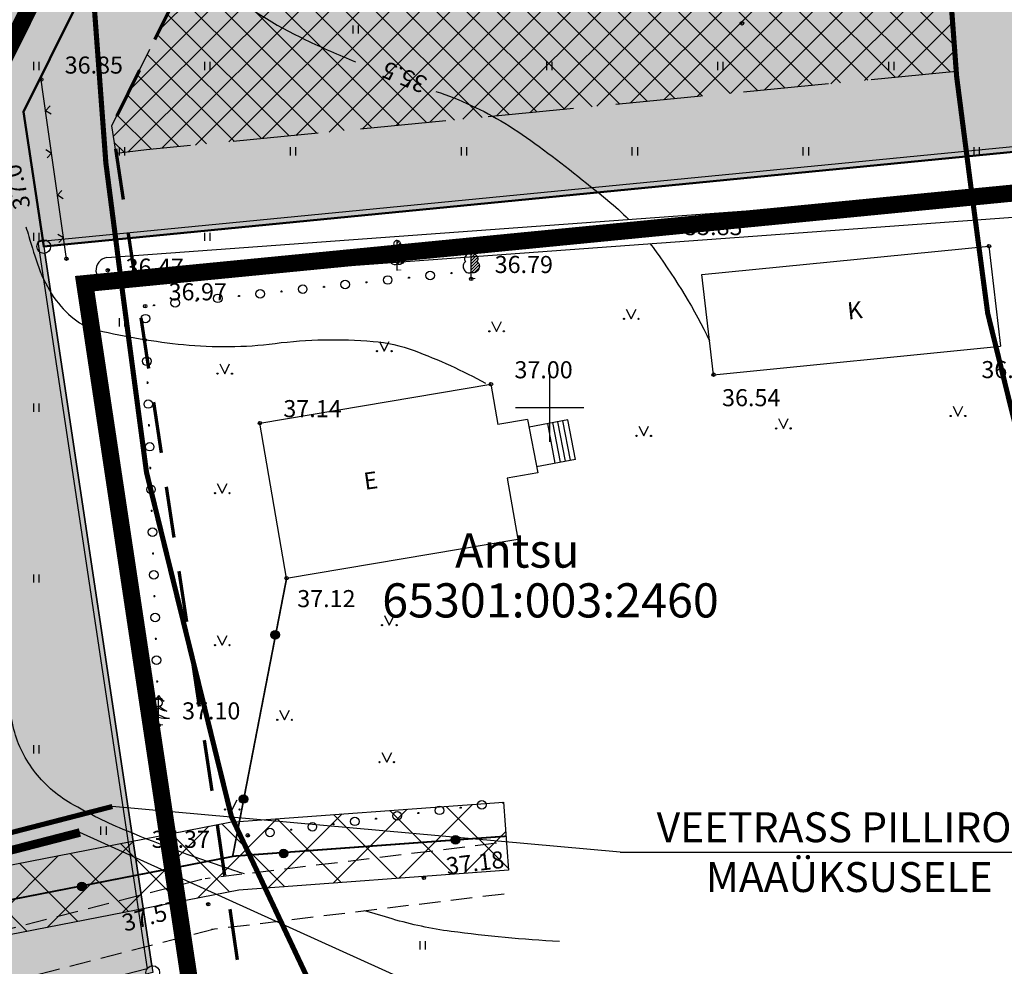
# Model space of a CAD drawing. Extents: x 552740 to 553841, y 6581823 to 6583279.
# Drawn here: x 553669 to 553727, y 6582167 to 6582223 of the extents above; entities that cross this region are included whole.
import ezdxf

# ---------------------------------------------------------------- set-up
doc = ezdxf.new("R2010")
doc.units = 0
doc.header["$MEASUREMENT"] = 0
doc.header["$PDMODE"] = 32
doc.header["$PDSIZE"] = 0.2
for name, pattern in [('ACAD_ISO06W100', [36, 24, -3, 0, -3, 0, -3, 0, -3]), ('DASHEDX2', [1.5, 1, -0.5]), ('DASHEDX5', [1.875, 1.25, -0.625]), ('EHITATAV', [5, 3, -2]), ('SKAABEL', [10, 4, -1, 2, 2, -1])]:
    doc.linetypes.add(name, pattern=pattern)
doc.layers.get('0').update_dxf_attribs({"linetype": 'CONTINUOUS'})
for name, color, linetype in [('-0E', 2, 'CONTINUOUS'), ('-0YLD', 84, 'CONTINUOUS'), ('-jogi', 4, 'CONTINUOUS'), ('_Tee', 253, 'CONTINUOUS'), ('AIAD', 250, 'CONTINUOUS'), ('ASFBET', 7, 'DASHEDX5'), ('ehkeeluviirutus', 177, 'DASHEDX2'), ('HALJASTUS', 3, 'CONTINUOUS'), ('HOONED', 5, 'CONTINUOUS'), ('HORISONTAALID', 250, 'CONTINUOUS'), ('KAABLID_SIDE', 250, 'SKAABEL'), ('KÕRGEPINGE', 7, 'PRKÕRGEPINGE'), ('PIIRDED', 7, 'CONTINUOUS'), ('PINNAD', 3, 'CONTINUOUS'), ('PUUD', 7, 'CONTINUOUS'), ('RAAM', 7, 'CONTINUOUS'), ('SERVITUUT', 24, 'CONTINUOUS'), ('VEED', 4, 'CONTINUOUS'), ('veka text', 7, 'CONTINUOUS'), ('vesi1', 5, 'VESI'), ('Z', 250, 'CONTINUOUS')]:
    doc.layers.add(name, color=color, linetype=linetype)
for name, color, linetype, lineweight in [('-proj. kanal', 3, 'Kanal_I_etapp', 40), ('0-KÄSITL', 30, 'CONTINUOUS', 70), ('KRUNDIPIIR', 1, 'CONTINUOUS', 50), ('OLOLEV PIIR', 36, 'CONTINUOUS', 30), ('PIIRID', 36, 'CONTINUOUS', 30), ('PLANEERITAVAALAPIIR', 250, 'ACAD_ISO06W100', 80)]:
    doc.layers.add(name, color=color, linetype=linetype, lineweight=lineweight)
doc.styles.add('ITALICC', font='italicc.shx', dxfattribs={"height": 0.7})
doc.styles.add('ROMANC', font='ARIAL.TTF')
doc.styles.add('ROMAND', font='romand', dxfattribs={"width": 0.8})
doc.styles.add('S', font='simplex', dxfattribs={"width": 0.8})
doc.styles.get("Standard").update_dxf_attribs({"font": 'ARIAL.TTF'})
doc.linetypes.add('Kanal_I_etapp', pattern='A,0.5,-0.2,["K1",Standard,S=0.1,R=0,X=-0.1,Y=-0.05],-0.1', length=0.8)
doc.linetypes.add('PRKÕRGEPINGE', pattern='A,10,-0.3,["W 2",ROMANC,S=1,R=0,X=0,Y=-0.5],-3', length=13.3)
doc.linetypes.add('TRACKS', pattern='A,0.15,[130,ltypeshp.shx,S=0.25,R=0,X=0,Y=0],0.15', length=0.3)
doc.linetypes.add('VESI', pattern='A,20,-5.08,["V1",S,S=2.54,R=0,X=-2.54,Y=-1.27],-5.08', length=30.16)

# ---------------------------------------------------------------- blocks, each defined once
blk = doc.blocks.new('PUU03-1')
at = {"layer": 'PUUD', "color": 34}
for p, q in [((0, 0.38), (0, 1.75)), ((0, 0), (0, 0.384))]:
    blk.add_line(p, q, dxfattribs=at)
at = {"layer": 'PUUD', "color": 3}
for points in [[(0, 1.75, -0.11071), (-0.325, 1.409, 0.092523), (0, 1.586, -1.329966)], [(0, 1.75, 0.11071), (0.325, 1.409, -0.092523), (0, 1.586, 1.329966)], [(0, 1.162, -0.09723), (-0.481, 0.833, 0.121289), (0, 1.009, 1.667454)], [(0, 1.162, 0.09723), (0.481, 0.833, -0.121289), (0, 1.009, -1.667454)], [(0, 0.621, -0.07134), (-0.631, 0.394, 0.089797), (0, 0.465, 1.534807)], [(0, 0.621, 0.07134), (0.631, 0.394, -0.089797), (0, 0.465, -1.534807)]]:
    blk.add_lwpolyline(points, format="xyb", dxfattribs=at)
at = {"layer": 'PUUD', "color": 34}
blk.add_solid([(0, 0.05), (0.25, 0.05), (0, 0), (0.25, 0)], dxfattribs=at)
blk = doc.blocks.new('PUU01-1')
at = {"layer": 'PUUD', "color": 3}
for p, q in [((0, 0.384), (0, 1.75)), ((0, 1.591), (0.119, 1.71)), ((0, 1.414), (0.192, 1.606)), ((0, 1.237), (0.209, 1.446)), ((0, 1.061), (0.313, 1.373)), ((0, 0.884), (0.377, 1.261)), ((0, 0.707), (0.376, 1.083)), ((0, 0.53), (0.412, 0.942)), ((0.02, 0.374), (0.468, 0.822)), ((0.173, 0.35), (0.461, 0.638))]:
    blk.add_line(p, q, dxfattribs=at)
at = {"layer": 'PUUD', "color": 34}
blk.add_line((0, 0), (0, 0.384), dxfattribs=at)
at = {"layer": 'PUUD', "color": 3}
for points in [[(0, 1.75, 0.561458), (-0.177, 1.458, 0.510205), (-0.338, 1.006, 0.181677), (-0.459, 0.855, 0.154183), (-0.462, 0.64, 0.124755), (-0.333, 0.427, 0.337142), (0, 0.384, 1.403537)], [(0, 1.75, -0.561458), (0.177, 1.458, -0.510205), (0.338, 1.006, -0.181677), (0.459, 0.855, -0.154183), (0.462, 0.64, -0.124755), (0.333, 0.427, -0.337142), (0, 0.384, -1.403537)]]:
    blk.add_lwpolyline(points, format="xyb", dxfattribs=at)
at = {"layer": 'PUUD', "color": 34}
blk.add_solid([(0, 0.05), (0.25, 0.05), (0, 0), (0.25, 0)], dxfattribs=at)
blk = doc.blocks.new('PIND02')
at = {"layer": 'PINNAD', "color": 3}
for p, q in [((-0.162, -0.241), (-0.162, 0.241)), ((0.154, -0.241), (0.154, 0.241))]:
    blk.add_line(p, q, dxfattribs=at)
blk = doc.blocks.new('PIND01')
at = {"layer": 'PINNAD', "color": 3}
for p, q in [((-0.293, 0.279), (-0.005, -0.297)), ((-0.005, -0.297), (0.283, 0.279))]:
    blk.add_line(p, q, dxfattribs=at)
for centre in [(-0.43, -0.294), (0.421, -0.294)]:
    blk.add_circle(centre, 0.036, dxfattribs=at)
blk = doc.blocks.new('cross01')
at = {"linetype": 'Continuous'}
for p, q in [((0, 4), (0, -4)), ((-4, 0), (4, 0))]:
    blk.add_line(p, q, dxfattribs=at)
blk = doc.blocks.new('MUNNU')
at = {"layer": 'PIIRDED', "color": 3}
blk.add_circle((0, 0), 0.25, dxfattribs=at)
blk = doc.blocks.new('NUNNU')
at = {"layer": 'PIIRDED', "color": 3, "const_width": 0.0625}
blk.add_lwpolyline([(0.031, 0, 1), (-0.031, 0, 1)], format="xyb", close=True, dxfattribs=at)
blk = doc.blocks.new('V1')
for p in [(-0.245, 0.3), (0.245, 0.3)]:
    blk.add_line(p, (0, 0))
blk = doc.blocks.new('V2')
for p in [(-0.245, -0.3), (0.245, -0.3)]:
    blk.add_line(p, (0, 0))

msp = doc.modelspace()

# ---------------------------------------------------------------- hatches: boundary and pattern name
at = {"layer": '-0E', "lineweight": -3, "ltscale": 0.2}
h = msp.add_hatch(color=256, dxfattribs=at)
h.paths.add_polyline_path([(553407.041, 6582134.37), (553403.64, 6582166.21), (553402.467, 6582177.923), (553447.627, 6582184.304), (553454.908, 6582142.759)])
h.paths.add_polyline_path([(553398.018, 6582222.342), (553442.477, 6582228.624), (553447.627, 6582184.304), (553402.467, 6582177.923)])
h.paths.add_polyline_path([(553437.211, 6582273.937), (553393.459, 6582267.861), (553390.64, 6582296.01), (553395.561, 6582320.937), (553395.561, 6582320.937), (553434.804, 6582313.19)])
h.paths.add_polyline_path([(553437.211, 6582273.937), (553442.477, 6582228.624), (553398.018, 6582222.342), (553393.459, 6582267.861)])
h.paths.add_polyline_path([(553405.142, 6582369.462), (553444.693, 6582363.281), (553434.804, 6582313.19), (553395.561, 6582320.937)])
h.paths.add_polyline_path([(553416.681, 6582427.908), (553455.826, 6582419.67), (553444.693, 6582363.281), (553405.142, 6582369.462)])
h.paths.add_polyline_path([(553428.052, 6582485.507), (553467.875, 6582480.699), (553455.826, 6582419.67), (553416.681, 6582427.908)])
h.paths.add_polyline_path([(553533.14, 6582472.82), (553565.63, 6582448.59), (553575.673, 6582441.086), (553549.379, 6582405.884), (553517.642, 6582429.488)])
h.paths.add_polyline_path([(553479.822, 6582479.257), (553533.14, 6582472.82), (553517.642, 6582429.488), (553471.784, 6582438.542)])
h.paths.add_polyline_path([(553622.75, 6582405.98), (553595.8, 6582426.07), (553575.673, 6582441.086), (553549.379, 6582405.884), (553580.677, 6582382.656)])
h.paths.add_polyline_path([(553580.677, 6582382.656), (553622.75, 6582405.98), (553623.98, 6582386.23), (553625.29, 6582365.28), (553609.607, 6582340.49), (553579.744, 6582345.167)])
h.paths.add_polyline_path([(553501.835, 6582420.377), (553512.66, 6582418.24), (553533.097, 6582403.057), (553522.617, 6582349.089), (553488.999, 6582354.334)])
h.paths.add_polyline_path([(553533.097, 6582403.057), (553568.526, 6582376.731), (553567.663, 6582342.06), (553522.617, 6582349.089)])
h.paths.add_polyline_path([(553469.46, 6582426.769), (553501.835, 6582420.377), (553488.999, 6582354.334), (553456.171, 6582359.463)])
h.paths.add_polyline_path([(553669.226, 6582217.314), (553676.902, 6582232.808), (553685.941, 6582247.255), (553712.229, 6582285.141), (553724.369, 6582278.137), (553736.55, 6582271.15), (553755.55, 6582260.86), (553784.01, 6582250.73), (553786.21, 6582232.43), (553795.9, 6582221.92), (553768.75, 6582219.33), (553729.94, 6582215.24), (553670.41, 6582209.43)])
at = {"layer": '-0YLD', "lineweight": -3, "ltscale": 0.2}
h = msp.add_hatch(color=256, dxfattribs=at)
h.paths.add_polyline_path([(553694.041, 6582290.503), (553698.3, 6582287.96), (553707.87, 6582287.6), (553712.229, 6582285.141), (553685.941, 6582247.255), (553676.902, 6582232.808), (553669.226, 6582217.314), (553670.41, 6582209.43), (553676.79, 6582166.94), (553656.53, 6582161.71), (553548.97, 6582140.97), (553411.006, 6582116.79), (553407.68, 6582128.39), (553407.041, 6582134.37), (553454.908, 6582142.759), (553466.728, 6582144.83), (553545.712, 6582158.673), (553639.619, 6582176.781), (553642.751, 6582191.405), (553650.586, 6582220.236), (553661.169, 6582241.599), (553668.785, 6582253.77), (553670.908, 6582257.165), (553677.783, 6582267.072)])
h.paths.add_polyline_path([(553677.783, 6582267.072), (553667.84, 6582306.15), (553641.78, 6582321.41), (553609.61, 6582340.49), (553579.744, 6582345.167), (553580.677, 6582382.656), (553549.379, 6582405.884), (553517.642, 6582429.488), (553471.784, 6582438.542), (553479.822, 6582479.257), (553467.875, 6582480.699), (553455.826, 6582419.67), (553444.693, 6582363.281), (553434.804, 6582313.19), (553437.211, 6582273.937), (553442.477, 6582228.624), (553447.627, 6582184.304), (553454.908, 6582142.759), (553466.728, 6582144.83), (553459.506, 6582186.033), (553455.551, 6582220.073), (553449.168, 6582274.998), (553446.876, 6582312.382), (553456.171, 6582359.463), (553465.182, 6582405.105), (553469.46, 6582426.769), (553501.835, 6582420.377), (553512.66, 6582418.24), (553533.097, 6582403.057), (553568.526, 6582376.731), (553567.663, 6582342.06), (553567.486, 6582334.94), (553605.474, 6582328.991), (553657.447, 6582298.33), (553668.785, 6582253.77), (553670.908, 6582257.165)])
at = {"layer": '_Tee', "lineweight": -3, "ltscale": 0.2}
h = msp.add_hatch(dxfattribs=at)
h.set_pattern_fill('ANSI37', color=256, style=0)
h.set_pattern_definition([(45, (0, 0), (-0.0883883476483, 0.0883883476483), []), (135, (0, 0), (-0.0883883476483, -0.0883883476483), [])])
edge = h.paths.add_edge_path()
edge.add_line((553451.873, 6582133.947), (553472.257, 6582136.969))
edge.add_arc((553471.084, 6582144.882), 8, 189.94086, 278.43309, ccw=False)
edge.add_line((553463.204, 6582143.501), (553455.844, 6582185.5))
edge.add_line((553455.844, 6582185.5), (553451.876, 6582219.645))
edge.add_line((553451.876, 6582219.645), (553445.481, 6582274.671))
edge.add_line((553445.481, 6582274.671), (553443.217, 6582311.602))
edge.add_arc((553451.202, 6582312.092), 8, 168.83172, 183.50898, ccw=False)
edge.add_line((553443.353, 6582313.642), (553451.572, 6582355.267))
edge.add_line((553451.572, 6582355.267), (553461.552, 6582405.821))
edge.add_line((553461.552, 6582405.821), (553464.997, 6582423.267))
edge.add_arc((553472.845, 6582421.718), 8, 78.83172, 168.83172, ccw=False)
edge.add_line((553474.395, 6582429.566), (553502.551, 6582424.007))
edge.add_line((553502.551, 6582424.007), (553512.424, 6582422.058))
edge.add_arc((553510.875, 6582414.209), 8, 53.38937, 78.83172, ccw=False)
edge.add_line((553515.646, 6582420.631), (553535.303, 6582406.026))
edge.add_line((553535.303, 6582406.026), (553568.943, 6582381.03))
edge.add_arc((553564.171, 6582374.609), 8, -1.42511, 53.38527, ccw=False)
edge.add_line((553572.169, 6582374.41), (553571.44, 6582345.11))
edge.add_arc((553579.438, 6582344.911), 8, 178.57489, 261.10056)
edge.add_line((553578.2, 6582337.007), (553605.229, 6582332.775))
edge.add_arc((553603.991, 6582324.871), 8, 59.32786, 81.10056, ccw=False)
edge.add_line((553608.072, 6582331.752), (553637.566, 6582314.259))
edge.add_line((553637.566, 6582314.259), (553657.766, 6582302.431))
edge.add_arc((553653.723, 6582295.527), 8, 14.27474, 59.64797, ccw=False)
edge.add_line((553661.476, 6582297.5), (553669.276, 6582266.844))
edge.add_arc((553677.029, 6582268.816), 8, 194.27474, 236.20741)
edge.add_line((553672.58, 6582262.168), (553674.593, 6582260.821))
edge.add_arc((553671.812, 6582256.665), 5, -33.2077, 56.20741, ccw=False)
edge.add_line((553675.995, 6582253.927), (553683.992, 6582266.143))
edge.add_arc((553679.808, 6582268.882), 5, 236.20741, 326.7923, ccw=False)
edge.add_line((553677.027, 6582264.727), (553676.603, 6582265.011))
edge.add_arc((553681.052, 6582271.659), 8, 194.27474, 236.20741, ccw=False)
edge.add_line((553673.299, 6582269.686), (553665.46, 6582300.498))
edge.add_arc((553657.707, 6582298.525), 8, 14.27474, 59.64797)
edge.add_line((553661.75, 6582305.429), (553639.901, 6582318.222))
edge.add_line((553639.901, 6582318.222), (553609.658, 6582336.16))
edge.add_arc((553605.577, 6582329.279), 8, 59.32786, 81.10056)
edge.add_line((553606.815, 6582337.183), (553582.899, 6582340.927))
edge.add_arc((553584.137, 6582348.831), 8, 178.57489, 261.10056, ccw=False)
edge.add_line((553576.139, 6582349.03), (553576.827, 6582376.68))
edge.add_arc((553568.829, 6582376.879), 8, 358.57489, 413.41852)
edge.add_line((553573.597, 6582383.303), (553547.172, 6582402.914))
edge.add_line((553547.172, 6582402.914), (553517.556, 6582424.941))
edge.add_arc((553512.782, 6582418.522), 8, 53.36066, 78.83172)
edge.add_line((553514.331, 6582426.37), (553475.286, 6582434.079))
edge.add_arc((553476.835, 6582441.927), 8, 168.83172, 258.83172, ccw=False)
edge.add_line((553468.987, 6582443.477), (553471.296, 6582455.171))
edge.add_arc((553475.448, 6582454.195), 4.266, 123.43587, 166.76525, ccw=False)
edge.add_line((553473.098, 6582457.755), (553474.5, 6582458.639))
edge.add_arc((553472.339, 6582462.005), 4, 302.70842, 348.83172)
edge.add_line((553476.263, 6582461.23), (553477.813, 6582469.078))
edge.add_line((553477.813, 6582469.078), (553466.04, 6582471.403))
edge.add_line((553466.04, 6582471.403), (553464.49, 6582463.554))
edge.add_arc((553468.415, 6582462.779), 4, 168.83172, 214.95503)
edge.add_line((553465.136, 6582460.488), (553466.098, 6582459.137))
edge.add_arc((553462.571, 6582456.737), 4.266, -9.10181, 34.22758, ccw=False)
edge.add_line((553466.783, 6582456.062), (553457.04, 6582406.712))
edge.add_line((553457.04, 6582406.712), (553447.059, 6582356.158))
edge.add_line((553447.059, 6582356.158), (553438.726, 6582313.951))
edge.add_arc((553446.574, 6582312.402), 8, 168.83172, 183.50898)
edge.add_line((553438.589, 6582311.912), (553440.898, 6582274.264))
edge.add_line((553440.898, 6582274.264), (553446.152, 6582229.051))
edge.add_line((553446.152, 6582229.051), (553451.29, 6582184.837))
edge.add_line((553451.29, 6582184.837), (553458.58, 6582143.241))
edge.add_arc((553450.7, 6582141.86), 8, -81.56691, 9.94086, ccw=False)
at = {"layer": 'ehkeeluviirutus', "lineweight": -3, "ltscale": 0.2}
h = msp.add_hatch(dxfattribs=at)
h.set_pattern_fill('ANSI37', color=256, scale=10, style=0)
h.set_pattern_definition([(45, (0, 0), (-0.88388347648, 0.88388347648), []), (135, (0, 0), (-0.88388347648, -0.88388347648), [])])
h.paths.add_polyline_path([(553439.717, 6582467.148), (553459.629, 6582464.744), (553451.902, 6582425.605), (553432.329, 6582429.724)])
h.paths.add_polyline_path([(553430.392, 6582419.913), (553449.965, 6582415.794), (553442.36, 6582377.278), (553422.584, 6582380.368)])
h.paths.add_polyline_path([(553419.004, 6582362.235), (553438.78, 6582359.145), (553430.867, 6582319.064), (553411.246, 6582322.937)])
h.paths.add_polyline_path([(553431.937, 6582278.253), (553411.887, 6582275.468), (553408.163, 6582307.323), (553409.309, 6582313.127), (553430.049, 6582309.032)])
h.paths.add_polyline_path([(553432.834, 6582268.282), (553436.947, 6582232.892), (553417.138, 6582230.093), (553413.02, 6582265.53)])
h.paths.add_polyline_path([(553418.292, 6582220.157), (553438.094, 6582222.955), (553442.097, 6582188.572), (553422.288, 6582185.773)])
h.paths.add_polyline_path([(553429.42, 6582143.368), (553423.723, 6582175.877), (553443.537, 6582178.676), (553449.12, 6582146.821)])
h.paths.add_polyline_path([(553481.531, 6582462.1), (553521.195, 6582454.269), (553514.385, 6582435.228), (553477.658, 6582442.479)])
h.paths.add_polyline_path([(553530.638, 6582450.978), (553560.328, 6582428.897), (553548.359, 6582412.874), (553523.597, 6582431.29)])
h.paths.add_polyline_path([(553600.28, 6582399.24), (553568.355, 6582422.934), (553556.386, 6582406.91), (553581.07, 6582388.591)])
h.paths.add_polyline_path([(553505.786, 6582414.501), (553510.584, 6582413.553), (553527.588, 6582400.92), (553523.348, 6582379.084), (553501.97, 6582394.868)])
h.paths.add_polyline_path([(553473.396, 6582420.895), (553495.975, 6582416.437), (553492.16, 6582396.805), (553469.523, 6582401.274)])
h.paths.add_polyline_path([(553536.491, 6582394.306), (553563.463, 6582374.263), (553562.854, 6582349.799), (553532.262, 6582372.529)])
h.paths.add_polyline_path([(553585.604, 6582379.671), (553608.295, 6582392.25), (553607.137, 6582345.938), (553584.852, 6582349.428)])
h.paths.add_polyline_path([(553713.179, 6582277.74), (553721.309, 6582273.057), (553727.54, 6582269.467), (553723.886, 6582256.547), (553723.457, 6582245.905), (553723.146, 6582228.289), (553723.787, 6582219.669), (553676.427, 6582215.095), (553674.65, 6582214.868), (553674.404, 6582216.503), (553681.272, 6582230.367), (553690.117, 6582244.502)])
at = {"layer": 'SERVITUUT'}
h = msp.add_hatch(dxfattribs=at)
h.set_pattern_fill('ANSI37', color=256, scale=20, style=0)
h.set_pattern_definition([(45, (0, 0), (-1.767766953, 1.767766953), []), (135, (0, 0), (-1.767766953, -1.767766953), [])])
h.paths.add_polyline_path([(553704.119, 6582306.217), (553707.855, 6582304.788), (553700.72, 6582286.134), (553692.034, 6582275.427), (553676.444, 6582251.887), (553662.98, 6582230.334), (553654.299, 6582209.936), (553648.092, 6582189.675), (553646.519, 6582183.339), (553643.594, 6582170.119), (553653.733, 6582170.358), (553681.295, 6582175.739), (553697.305, 6582176.911), (553697.597, 6582172.922), (553681.826, 6582171.767), (553654.167, 6582166.367), (553641.368, 6582166.066), (553639.078, 6582160.929), (553637.216, 6582159.556), (553615.285, 6582155.634), (553616.334, 6582143.471), (553612.348, 6582143.128), (553610.987, 6582158.928), (553635.593, 6582163.329), (553635.854, 6582163.522), (553640.188, 6582173.243), (553642.625, 6582184.253), (553644.236, 6582190.744), (553650.536, 6582211.309), (553659.422, 6582232.188), (553673.079, 6582254.052), (553688.806, 6582277.797), (553697.211, 6582288.158)])

# ---------------------------------------------------------------- linework, layer by layer
at = {"layer": '-jogi', "linetype": 'EHITATAV', "const_width": 0.3, "flags": 128}
for points in [[(553484.666, 6582509.404), (553493.566, 6582497.197), (553497.064, 6582493.248), (553499.912, 6582489.308), (553503.27, 6582485.013), (553503.351, 6582484.9), (553505.403, 6582481.629), (553508.787, 6582476.634), (553510.683, 6582473.854), (553515.666, 6582465.959), (553526.063, 6582453.69), (553530.941, 6582448.986), (553535.122, 6582444.524), (553547.364, 6582433.332), (553570.019, 6582418.549), (553588.327, 6582413.154), (553591.95, 6582410.543), (553596.278, 6582407.896), (553598.279, 6582404.854), (553622.448, 6582384.261), (553648.984, 6582371.577), (553650.468, 6582371.244), (553652.631, 6582369.759), (553657.737, 6582366.488), (553662.886, 6582363.132), (553670.821, 6582358.515), (553676.679, 6582355.495), (553680.713, 6582353.307), (553688.534, 6582349.009), (553696.224, 6582345.143), (553702.624, 6582342.043), (553701.551, 6582339.614), (553699.627, 6582335.588), (553695.323, 6582328.666), (553687.694, 6582312.708), (553683.174, 6582297.774), (553681.263, 6582289.839), (553680.756, 6582287.639), (553680.055, 6582285.266), (553678.596, 6582280.232), (553674.162, 6582264.405), (553673.474, 6582247.339), (553673.375, 6582241.532), (553673.276, 6582235.874), (553673.113, 6582226.889), (553674.046, 6582214.32), (553675.026, 6582206.736), (553676.422, 6582196.217), (553681.394, 6582176.053), (553687.334, 6582163.449), (553713.208, 6582106.07)], [(553742.531, 6582309.897), (553739.241, 6582304.608), (553734.447, 6582294.579), (553731.447, 6582284.667), (553729.931, 6582278.374), (553729.138, 6582274.93), (553728.042, 6582271.223), (553726.683, 6582266.531), (553723.886, 6582256.547), (553723.457, 6582245.905), (553723.367, 6582240.666), (553723.268, 6582234.982), (553723.146, 6582228.289), (553723.808, 6582219.38), (553724.603, 6582213.228), (553725.626, 6582205.519), (553728.747, 6582192.862), (553732.742, 6582184.384), (553746.644, 6582153.555)]]:
    msp.add_lwpolyline(points, dxfattribs=at)
at = {"layer": '-proj. kanal', "color": 3, "ltscale": 20, "const_width": 1, "flags": 128}
msp.add_lwpolyline([(553548.789, 6582141.954), (553652.514, 6582161.954), (553657.916, 6582187.723), (553665.24, 6582214.675), (553665.24, 6582214.675), (553665.24, 6582214.675), (553674.805, 6582233.98), (553690.694, 6582258.315), (553712.694, 6582296.3), (553743.478, 6582386.198)], dxfattribs=at)
at = {"layer": '0-KÄSITL', "linetype": 'EHITATAV', "flags": 128}
msp.add_lwpolyline([(553719.466, 6582286.8), (553690.117, 6582244.502), (553681.272, 6582230.367), (553674.404, 6582216.503), (553675.355, 6582210.172), (553682.404, 6582163.225), (553657.629, 6582156.83), (553549.875, 6582136.052), (553407.44, 6582111.089)], dxfattribs=at)
at = {"layer": 'AIAD', "linetype": 'TRACKS', "lineweight": -3}
msp.add_lwpolyline([(553712.229, 6582285.141), (553685.941, 6582247.255), (553676.902, 6582232.808), (553669.226, 6582217.314), (553670.41, 6582209.43)], dxfattribs=at)
at = {"layer": 'AIAD', "lineweight": -3}
for points in [[(553670.348, 6582218.617), (553670.265, 6582219.208)], [(553671.042, 6582213.666), (553670.348, 6582218.617)], [(553670.348, 6582218.617), (553670.348, 6582218.617)], [(553671.736, 6582208.714), (553671.042, 6582213.666)], [(553671.042, 6582213.666), (553671.042, 6582213.666)]]:
    msp.add_lwpolyline(points, dxfattribs=at)
at = {"layer": 'ASFBET'}
for p, q in [((553696.895, 6582174.503), (553679.852, 6582172.426)), ((553679.659, 6582172.389), (553647.992, 6582164.209)), ((553697.335, 6582171.535), (553680.216, 6582169.448)), ((553680.409, 6582169.485), (553648.903, 6582161.346))]:
    msp.add_line(p, q, dxfattribs=at)
at = {"layer": 'ehkeeluviirutus', "ltscale": 5}
msp.add_lwpolyline([(553713.179, 6582277.74), (553721.309, 6582273.057), (553727.54, 6582269.467), (553723.886, 6582256.547), (553723.457, 6582245.905), (553723.146, 6582228.289), (553723.787, 6582219.669), (553723.787, 6582219.669), (553723.787, 6582219.669), (553676.427, 6582215.095), (553674.65, 6582214.868), (553674.404, 6582216.503), (553674.404, 6582216.503), (553681.272, 6582230.367), (553690.117, 6582244.502)], close=True, dxfattribs=at)
at = {"layer": 'HALJASTUS', "lineweight": -3}
for points in [[(553694.196, 6582207.868), (553694.322, 6582207.881)], [(553694.322, 6582207.881), (553694.322, 6582207.881)], [(553689.225, 6582207.331), (553689.351, 6582207.344)], [(553689.351, 6582207.344), (553689.351, 6582207.344)], [(553691.711, 6582207.599), (553691.836, 6582207.613)], [(553691.836, 6582207.613), (553691.836, 6582207.613)], [(553684.254, 6582206.794), (553684.38, 6582206.807)], [(553684.38, 6582206.807), (553684.38, 6582206.807)], [(553686.74, 6582207.062), (553686.865, 6582207.076)], [(553686.865, 6582207.076), (553686.865, 6582207.076)], [(553679.283, 6582206.257), (553679.409, 6582206.27)], [(553679.409, 6582206.27), (553679.409, 6582206.27)], [(553681.769, 6582206.525), (553681.894, 6582206.539)], [(553681.894, 6582206.539), (553681.894, 6582206.539)], [(553676.798, 6582205.988), (553676.923, 6582206.002)], [(553676.923, 6582206.002), (553676.923, 6582206.002)], [(553676.409, 6582203.897), (553676.405, 6582204.024)], [(553676.405, 6582204.024), (553676.405, 6582204.024)], [(553676.489, 6582201.399), (553676.485, 6582201.525)], [(553676.485, 6582201.525), (553676.485, 6582201.525)], [(553676.569, 6582198.9), (553676.565, 6582199.026)], [(553676.565, 6582199.026), (553676.565, 6582199.026)], [(553676.649, 6582196.401), (553676.645, 6582196.527)], [(553676.645, 6582196.527), (553676.645, 6582196.527)], [(553676.73, 6582193.903), (553676.726, 6582194.029)], [(553676.726, 6582194.029), (553676.726, 6582194.029)], [(553676.81, 6582191.404), (553676.806, 6582191.53)], [(553676.806, 6582191.53), (553676.806, 6582191.53)], [(553676.89, 6582188.905), (553676.886, 6582189.031)], [(553676.886, 6582189.031), (553676.886, 6582189.031)], [(553676.97, 6582186.406), (553676.966, 6582186.533)], [(553676.966, 6582186.533), (553676.966, 6582186.533)], [(553677.051, 6582183.908), (553677.047, 6582184.034)], [(553677.047, 6582184.034), (553677.047, 6582184.034)], [(553677.131, 6582181.409), (553677.127, 6582181.535)], [(553677.127, 6582181.535), (553677.127, 6582181.535)], [(553692.26, 6582176.262), (553692.385, 6582176.278)], [(553692.385, 6582176.278), (553692.385, 6582176.278)], [(553694.739, 6582176.585), (553694.864, 6582176.601)], [(553694.864, 6582176.601), (553694.864, 6582176.601)], [(553687.302, 6582175.615), (553687.427, 6582175.632)], [(553687.427, 6582175.632), (553687.427, 6582175.632)], [(553689.781, 6582175.939), (553689.906, 6582175.955)], [(553689.906, 6582175.955), (553689.906, 6582175.955)], [(553684.823, 6582175.292), (553684.948, 6582175.309)], [(553684.948, 6582175.309), (553684.948, 6582175.309)], [(553682.344, 6582174.969), (553682.469, 6582174.985)], [(553682.469, 6582174.985), (553682.469, 6582174.985)]]:
    msp.add_lwpolyline(points, dxfattribs=at)
at = {"layer": 'HOONED'}
for p, q in [((553708.913, 6582207.784), (553725.701, 6582209.455)), ((553725.701, 6582209.455), (553726.379, 6582203.6)), ((553709.591, 6582201.929), (553708.913, 6582207.784)), ((553709.591, 6582201.929), (553726.379, 6582203.6)), ((553683.055, 6582199.099), (553696.571, 6582201.374)), ((553696.571, 6582201.374), (553696.979, 6582199.008)), ((553698.715, 6582199.307), (553696.979, 6582199.008)), ((553698.715, 6582199.307), (553699.308, 6582196.178)), ((553701.075, 6582199.291), (553698.8, 6582198.86)), ((553700.924, 6582196.861), (553700.485, 6582199.179)), ((553701.219, 6582196.917), (553700.78, 6582199.235)), ((553701.514, 6582196.973), (553701.075, 6582199.291)), ((553684.619, 6582190.022), (553683.055, 6582199.099)), ((553700.335, 6582196.75), (553699.896, 6582199.067)), ((553700.63, 6582196.805), (553700.19, 6582199.123)), ((553701.514, 6582196.973), (553699.239, 6582196.542)), ((553699.308, 6582196.178), (553697.519, 6582195.87)), ((553697.519, 6582195.87), (553698.135, 6582192.297)), ((553684.619, 6582190.022), (553698.135, 6582192.297))]:
    msp.add_line(p, q, dxfattribs=at)
at = {"layer": 'HORISONTAALID', "const_width": 0.2}
msp.add_lwpolyline([(553570.898, 6582178.563, -0.000005), (553568.468, 6582187.183, -0.000027)], format="xyb", dxfattribs=at)
at = {"layer": 'HORISONTAALID'}
for points in [[(553674.073, 6582230.922, 0.038197), (553680.693, 6582224.696, 0.058513), (553685.725, 6582221.531, 0.013096), (553688.645, 6582220.233, -0.059047)], [(553693.354, 6582218.508, -0.057473), (553697.377, 6582216.648, -0.023839), (553699.385, 6582215.287, -0.011352), (553703.39, 6582212.141, -0.025691), (553704.626, 6582211.013, -0.043193)], [(553669.372, 6582210.584, 0.001182), (553669.536, 6582210.026, 0.012001), (553670.127, 6582208.197, 0.066689), (553671.01, 6582206.456, 0.075303), (553672.194, 6582205.192, 0.109588), (553673.564, 6582204.532, 0.03239), (553678.583, 6582203.69, 0.057293), (553683.94, 6582203.76, -0.05351), (553689.671, 6582203.878, -0.067371), (553692.071, 6582203.339, -0.035972), (553696.249, 6582201.436)], [(553705.869, 6582209.6, -0.009053), (553706.224, 6582209.129, -0.043193), (553709.362, 6582203.91)], [(553682.152, 6582172.706, -0.000838), (553681.59, 6582172.89, -0.018051), (553675.272, 6582175.227, -0.033441), (553672.006, 6582176.834, -0.101064), (553669.818, 6582178.775, -0.104495), (553668.623, 6582181.341, -0.028218), (553667.8, 6582186.112, -0.011754), (553666.744, 6582197.68, -0.00137), (553666.116, 6582207.355, 0.000154), (553666.101, 6582207.6, 0.003501)], [(553700.571, 6582168.758, -0.020639), (553694.236, 6582169.346, -0.037409), (553690.799, 6582170.073, -0.000965), (553689.197, 6582170.543, -0.005324)]]:
    msp.add_lwpolyline(points, format="xyb", dxfattribs=at)
at = {"layer": 'KAABLID_SIDE', "const_width": 0.1}
for points in [[(553681.456, 6582173.709), (553684.619, 6582190.022)], [(553639.827, 6582168.03), (553653.95, 6582168.362), (553681.561, 6582173.753), (553697.451, 6582174.917)]]:
    msp.add_lwpolyline(points, dxfattribs=at)
at = {"layer": 'KRUNDIPIIR', "lineweight": -3, "ltscale": 0.2}
msp.add_lwpolyline([(553694.041, 6582290.503), (553698.3, 6582287.96), (553707.87, 6582287.6), (553712.229, 6582285.141), (553685.941, 6582247.255), (553676.902, 6582232.808), (553669.226, 6582217.314), (553670.41, 6582209.43), (553676.79, 6582166.94), (553656.53, 6582161.71), (553548.97, 6582140.97), (553411.006, 6582116.79), (553407.68, 6582128.39), (553407.041, 6582134.37), (553454.908, 6582142.759), (553466.728, 6582144.83), (553545.712, 6582158.673), (553639.619, 6582176.781), (553642.751, 6582191.405), (553650.586, 6582220.236), (553661.169, 6582241.599), (553668.785, 6582253.77), (553670.908, 6582257.165), (553677.783, 6582267.072)], close=True, dxfattribs=at)
at = {"layer": 'KRUNDIPIIR'}
msp.add_lwpolyline([(553669.226, 6582217.314), (553669.226, 6582217.314), (553676.902, 6582232.808), (553685.941, 6582247.255), (553712.229, 6582285.141), (553724.369, 6582278.137), (553736.55, 6582271.15), (553755.55, 6582260.86), (553784.01, 6582250.73), (553786.21, 6582232.43), (553795.9, 6582221.92), (553768.75, 6582219.33), (553729.94, 6582215.24), (553670.41, 6582209.43), (553669.226, 6582217.314), (553669.226, 6582217.314), (553669.226, 6582217.314), (553669.226, 6582217.314), (553669.226, 6582217.314), (553669.226, 6582217.314)], close=True, dxfattribs=at)
at = {"layer": 'KÕRGEPINGE', "const_width": 0.5, "flags": 128}
msp.add_lwpolyline([(553567.486, 6582336.964), (553606.161, 6582330.908), (553659.18, 6582299.629), (553670.593, 6582254.775), (553681.321, 6582248.166), (553673.056, 6582234.957), (553663.362, 6582215.388), (553663.362, 6582215.388), (553663.362, 6582215.388), (553655.972, 6582188.195), (553652.042, 6582169.846), (553672.526, 6582175.134)], dxfattribs=at)
at = {"layer": 'OLOLEV PIIR', "lineweight": -3, "ltscale": 0.2}
msp.add_lwpolyline([(553532.628, 6582472.828), (553565.451, 6582448.35), (553595.62, 6582425.83), (553619.803, 6582407.708), (553622.459, 6582405.818), (553623.681, 6582386.211), (553624.985, 6582365.358), (553609.191, 6582340.389), (553641.628, 6582321.152), (553667.687, 6582305.892), (553698.212, 6582287.663), (553707.785, 6582287.303), (553736.404, 6582270.888), (553755.428, 6582260.585), (553783.734, 6582250.51), (553785.924, 6582232.298), (553795.27, 6582222.161), (553768.72, 6582219.629), (553729.91, 6582215.538), (553670.066, 6582209.698), (553676.453, 6582167.163), (553656.464, 6582162.003), (553548.557, 6582141.196), (553606.183, 6581996.534)], dxfattribs=at)
at = {"layer": 'PIIRID', "ltscale": 0.2}
msp.add_lwpolyline([(553533.14, 6582472.82), (553565.63, 6582448.59), (553595.8, 6582426.07), (553619.98, 6582407.95), (553622.75, 6582405.98), (553623.98, 6582386.23), (553625.29, 6582365.28), (553609.61, 6582340.49), (553641.78, 6582321.41), (553667.84, 6582306.15), (553698.3, 6582287.96), (553707.87, 6582287.6), (553736.55, 6582271.15), (553755.55, 6582260.86), (553784.01, 6582250.73), (553786.21, 6582232.43), (553795.9, 6582221.92), (553768.75, 6582219.33), (553729.94, 6582215.24), (553670.41, 6582209.43), (553676.79, 6582166.94), (553656.53, 6582161.71), (553548.97, 6582140.97), (553606.48, 6581996.6)], dxfattribs=at)
at = {"layer": 'PIIRID'}
for points in [[(553729.542, 6582215.201), (553670.808, 6582209.469)], [(553670.808, 6582209.469), (553729.542, 6582215.201)], [(553670.469, 6582209.034), (553676.731, 6582167.336)], [(553676.731, 6582167.336), (553670.469, 6582209.034)]]:
    msp.add_lwpolyline(points, dxfattribs=at)
msp.add_circle((553670.41, 6582209.43), 0.4, dxfattribs=at)
at = {"layer": 'PIIRID', "linetype": 'Continuous'}
msp.add_circle((553676.79, 6582166.94), 0.4, dxfattribs=at)
at = {"layer": 'PLANEERITAVAALAPIIR', "const_width": 1, "flags": 128}
msp.add_lwpolyline([(553432.168, 6582515.733), (553526.495, 6582504.362), (553546.234, 6582479.075), (553536.666, 6582472.383), (553566.936, 6582449.809), (553597.152, 6582427.23), (553621.269, 6582409.181), (553624.797, 6582406.672), (553626.086, 6582385.97), (553627.437, 6582364.374), (553612.511, 6582340.776), (553642.906, 6582322.749), (553668.954, 6582307.495), (553698.997, 6582289.555), (553708.548, 6582289.196), (553737.634, 6582272.513), (553756.477, 6582262.308), (553785.958, 6582251.814), (553788.229, 6582232.926), (553800.193, 6582219.949), (553730.248, 6582212.865), (553672.811, 6582207.26), (553679.146, 6582165.07), (553657.08, 6582159.373), (553551.833, 6582139.079), (553608.567, 6581996.657), (553611.589, 6581946.35), (553613.079, 6581886.529), (553615.846, 6581830.013), (553482.465, 6581870.212), (553468.752, 6581869.102), (553382.513, 6581862.11), (553393.761, 6581872.67), (553456.166, 6581952.047), (553405.819, 6582127.626), (553388.73, 6582295.72)], close=True, dxfattribs=at)
at = {"layer": 'PUUD'}
for centre, radius in [((553683.946, 6582186.708), 0.25), ((553683.946, 6582186.708), 0.22), ((553683.946, 6582186.708), 0.19), ((553683.946, 6582186.708), 0.16), ((553683.946, 6582186.708), 0.15), ((553683.946, 6582186.708), 0.12), ((553683.946, 6582186.708), 0.09), ((553683.946, 6582186.708), 0.06), ((553683.946, 6582186.708), 0.03), ((553682.094, 6582177.093), 0.25), ((553682.094, 6582177.093), 0.22), ((553682.094, 6582177.093), 0.19), ((553682.094, 6582177.093), 0.16), ((553682.094, 6582177.093), 0.15), ((553682.094, 6582177.093), 0.12), ((553682.094, 6582177.093), 0.09), ((553682.094, 6582177.093), 0.06), ((553682.094, 6582177.093), 0.03), ((553694.491, 6582174.709), 0.25), ((553694.491, 6582174.709), 0.22), ((553694.491, 6582174.709), 0.19), ((553694.491, 6582174.709), 0.16), ((553694.491, 6582174.709), 0.15), ((553694.491, 6582174.709), 0.12), ((553694.491, 6582174.709), 0.09), ((553694.491, 6582174.709), 0.06), ((553694.491, 6582174.709), 0.03), ((553684.443, 6582173.91), 0.25), ((553684.443, 6582173.91), 0.22), ((553684.443, 6582173.91), 0.19), ((553684.443, 6582173.91), 0.16), ((553684.443, 6582173.91), 0.15), ((553684.443, 6582173.91), 0.12), ((553684.443, 6582173.91), 0.09), ((553684.443, 6582173.91), 0.06), ((553684.443, 6582173.91), 0.03), ((553672.645, 6582171.98), 0.25), ((553672.645, 6582171.98), 0.22), ((553672.645, 6582171.98), 0.19), ((553672.645, 6582171.98), 0.16), ((553672.645, 6582171.98), 0.15), ((553672.645, 6582171.98), 0.12), ((553672.645, 6582171.98), 0.09), ((553672.645, 6582171.98), 0.06), ((553672.645, 6582171.98), 0.03)]:
    msp.add_circle(centre, radius, dxfattribs=at)
at = {"layer": 'SERVITUUT'}
msp.add_lwpolyline([(553662.98, 6582230.334), (553654.299, 6582209.936), (553648.092, 6582189.675), (553646.519, 6582183.339), (553643.594, 6582170.119), (553653.733, 6582170.358), (553681.295, 6582175.739), (553697.305, 6582176.911), (553697.597, 6582172.922), (553681.826, 6582171.767), (553654.167, 6582166.367)], dxfattribs=at)
at = {"layer": 'VEED'}
msp.add_line((553674.211, 6582207.289), (553731.019, 6582211.436), dxfattribs=at)
msp.add_lwpolyline([(553674.101, 6582208.785), (553733.142, 6582213.095), (553770.101, 6582215.911)], dxfattribs=at)
msp.add_arc((553674.216, 6582208.041), 0.752, 98.79873, 269.55136, dxfattribs=at)
at = {"layer": 'veka text', "linetype": 'ByBlock'}
for p, q in [((553704.124, 6582173.985), (553674.424, 6582176.657)), ((553705.836, 6582160.045), (553672.526, 6582175.134)), ((553704.124, 6582173.985), (553730.928, 6582173.985))]:
    msp.add_line(p, q, dxfattribs=at)
at = {"layer": 'vesi1', "lineweight": -3, "ltscale": 0.5, "const_width": 0.3}
msp.add_lwpolyline([(553653.359, 6582171.219), (553674.424, 6582176.657)], dxfattribs=at)
at = {"layer": 'Z'}
for p in [(553711.252, 6582222.494), (553670.265, 6582219.208), (553707.377, 6582210.629), (553725.701, 6582209.455), (553671.736, 6582208.714), (553674.156, 6582208.037), (553695.415, 6582207.536), (553676.343, 6582205.939), (553709.591, 6582201.929), (553696.571, 6582201.374), (553683.055, 6582199.099), (553684.619, 6582190.022), (553677.131, 6582181.409), (553682.344, 6582174.969), (553692.651, 6582172.475), (553680.034, 6582170.937)]:
    msp.add_point(p, dxfattribs=at)

# ---------------------------------------------------------------- block references
at = {"layer": 'HALJASTUS'}
for name, p in [('PIND02', (553688.675, 6582222.134)), ('PIND02', (553670, 6582220)), ('PIND02', (553680, 6582220)), ('PIND02', (553700, 6582220)), ('PIND02', (553710, 6582220)), ('PIND02', (553720, 6582220)), ('PIND02', (553675, 6582215)), ('PIND02', (553685, 6582215)), ('PIND02', (553695, 6582215)), ('PIND02', (553705, 6582215)), ('PIND02', (553715, 6582215)), ('PIND02', (553725, 6582215)), ('PIND02', (553670, 6582210)), ('PIND02', (553680, 6582210)), ('PUU01-1', (553691.078, 6582208.034)), ('PUU01-1', (553695.415, 6582207.536)), ('PIND01', (553704.78, 6582205.492)), ('PIND02', (553675, 6582205)), ('PIND01', (553696.903, 6582204.763)), ('PIND01', (553690.338, 6582203.597)), ('PIND01', (553681.002, 6582202.285)), ('PIND02', (553670, 6582200)), ('PIND01', (553723.891, 6582199.806)), ('PIND01', (553713.679, 6582199.078)), ('PIND01', (553705.51, 6582198.64)), ('PIND01', (553680.856, 6582195.287)), ('PIND02', (553670, 6582190)), ('PIND01', (553690.63, 6582187.561)), ('PIND01', (553680.856, 6582186.394)), ('PUU03-1', (553677.131, 6582181.409)), ('PIND01', (553684.503, 6582182.021)), ('PIND02', (553670, 6582180)), ('PIND01', (553690.484, 6582179.543)), ('PIND01', (553681.44, 6582176.773)), ('PIND02', (553673.92, 6582175.24)), ('PIND02', (553692.592, 6582168.534))]:
    msp.add_blockref(name, p, dxfattribs=at)
at = {"layer": 'PIIRDED', "lineweight": -3, "rotation": 97.97946318179531}
for name, p in [('V2', (553670.521, 6582217.379)), ('V1', (553670.868, 6582214.903)), ('V2', (553671.215, 6582212.428)), ('V1', (553671.562, 6582209.952))]:
    msp.add_blockref(name, p, dxfattribs=at)
at = {"layer": 'PIIRDED', "color": 3, "lineweight": -3}
for name, p, rotation in [('MUNNU', (553693.017, 6582207.74), 6.165716400962604), ('NUNNU', (553694.259, 6582207.874), 6.165716400962604), ('MUNNU', (553688.045, 6582207.203), 6.165716400962604), ('NUNNU', (553689.288, 6582207.337), 6.165716400962604), ('MUNNU', (553690.531, 6582207.471), 6.165716400962604), ('NUNNU', (553691.774, 6582207.606), 6.165716400962604), ('MUNNU', (553680.589, 6582206.397), 6.165716400962604), ('MUNNU', (553683.074, 6582206.666), 6.165716400962604), ('NUNNU', (553684.317, 6582206.8), 6.165716400962604), ('MUNNU', (553685.56, 6582206.934), 6.165716400962604), ('NUNNU', (553686.803, 6582207.069), 6.165716400962604), ('MUNNU', (553678.103, 6582206.129), 6.165716400962604), ('NUNNU', (553679.346, 6582206.263), 6.165716400962604), ('NUNNU', (553681.832, 6582206.532), 6.165716400962604), ('NUNNU', (553676.861, 6582205.995), 6.165716400962604), ('MUNNU', (553676.367, 6582205.21), 91.83993287353556), ('NUNNU', (553676.407, 6582203.961), 91.83993287353556), ('MUNNU', (553676.447, 6582202.711), 91.83993287353556), ('NUNNU', (553676.487, 6582201.462), 91.83993287353556), ('MUNNU', (553676.527, 6582200.212), 91.83993287353556), ('NUNNU', (553676.567, 6582198.963), 91.83993287353556), ('MUNNU', (553676.608, 6582197.714), 91.83993287353556), ('NUNNU', (553676.648, 6582196.464), 91.83993287353556), ('MUNNU', (553676.688, 6582195.215), 91.83993287353556), ('NUNNU', (553676.728, 6582193.966), 91.83993287353556), ('MUNNU', (553676.768, 6582192.716), 91.83993287353556), ('NUNNU', (553676.808, 6582191.467), 91.83993287353556), ('MUNNU', (553676.848, 6582190.218), 91.83993287353556), ('NUNNU', (553676.889, 6582188.968), 91.83993287353556), ('MUNNU', (553676.929, 6582187.719), 91.83993287353556), ('NUNNU', (553676.969, 6582186.47), 91.83993287353556), ('MUNNU', (553677.009, 6582185.22), 91.83993287353556), ('NUNNU', (553677.049, 6582183.971), 91.83993287353556), ('MUNNU', (553677.089, 6582182.721), 91.83993287353556), ('NUNNU', (553677.129, 6582181.472), 91.83993287353556), ('MUNNU', (553696.041, 6582176.754), 7.427956359606333), ('MUNNU', (553691.083, 6582176.108), 7.427956359606333), ('NUNNU', (553692.323, 6582176.27), 7.427956359606333), ('MUNNU', (553693.562, 6582176.431), 7.427956359606333), ('NUNNU', (553694.802, 6582176.593), 7.427956359606333), ('MUNNU', (553686.125, 6582175.462), 7.427956359606333), ('NUNNU', (553687.365, 6582175.623), 7.427956359606333), ('MUNNU', (553688.604, 6582175.785), 7.427956359606333), ('NUNNU', (553689.844, 6582175.946), 7.427956359606333), ('NUNNU', (553682.407, 6582174.977), 7.427956359606333), ('MUNNU', (553683.646, 6582175.138), 7.427956359606333), ('NUNNU', (553684.886, 6582175.3), 7.427956359606333)]:
    msp.add_blockref(name, p, dxfattribs=dict(at, rotation=rotation))
at = {"layer": 'RAAM', "linetype": 'Continuous', "xscale": 0.5, "yscale": 0.5, "zscale": 0.5}
msp.add_blockref('cross01', (553700, 6582200), dxfattribs=at)

# ---------------------------------------------------------------- texts
at = {"layer": 'HOONED', "style": 'ROMAND'}
for s, rotation, p in [('K', 5.75877, (553717.464, 6582205.157)), ('E', 8.03754, (553689.206, 6582195.185))]:
    msp.add_text(s, height=1, rotation=rotation, dxfattribs=at).set_placement(p)
at = {"layer": 'HORISONTAALID', "style": 'ROMAND'}
for s, rotation, p in [('35.5', 157.39384, (553692.921, 6582219.293)), ('37.0', 104.04539, (553669.654, 6582211.759))]:
    msp.add_text(s, height=1, rotation=rotation, dxfattribs=at).set_placement(p)
at = {"layer": 'PIIRID', "style": 'ROMAND'}
for s, p in [('Antsu', (553694.47, 6582190.636)), ('65301:003:2460', (553690.208, 6582187.72))]:
    msp.add_text(s, height=2, dxfattribs=at).set_placement(p)
at = {"layer": 'veka text', "linetype": 'ByBlock', "insert": (553717.526, 6582173.985), "char_height": 1.75, "attachment_point": 5}
msp.add_mtext('{\\fTahoma|b0|i0|c186|p32;VEETRASS PILLIROO\\PMAAÜKSUSELE}', dxfattribs=at)
at = {"layer": 'Z', "style": 'ITALICC'}
for s, p in [('36.85', (553671.638, 6582219.551)), ('35.83', (553707.874, 6582210.096)), ('36.47', (553675.2, 6582207.723)), ('36.79', (553696.788, 6582207.879)), ('36.97', (553677.716, 6582206.282)), ('37.00', (553697.944, 6582201.717)), ('36.42', (553725.256, 6582201.728)), ('36.54', (553710.088, 6582200.083)), ('37.14', (553684.428, 6582199.442)), ('37.12', (553685.239, 6582188.323)), ('37.10', (553678.504, 6582181.752)), ('37.37', (553676.726, 6582174.237))]:
    msp.add_text(s, height=1, dxfattribs=at).set_placement(p)
for s, rotation, p in [('37.18', 7.02371, (553694.013, 6582172.662)), ('37.57', 15.36636, (553675.163, 6582169.325))]:
    msp.add_text(s, height=1, rotation=rotation, dxfattribs=at).set_placement(p)

doc.saveas('drawing.dxf')
